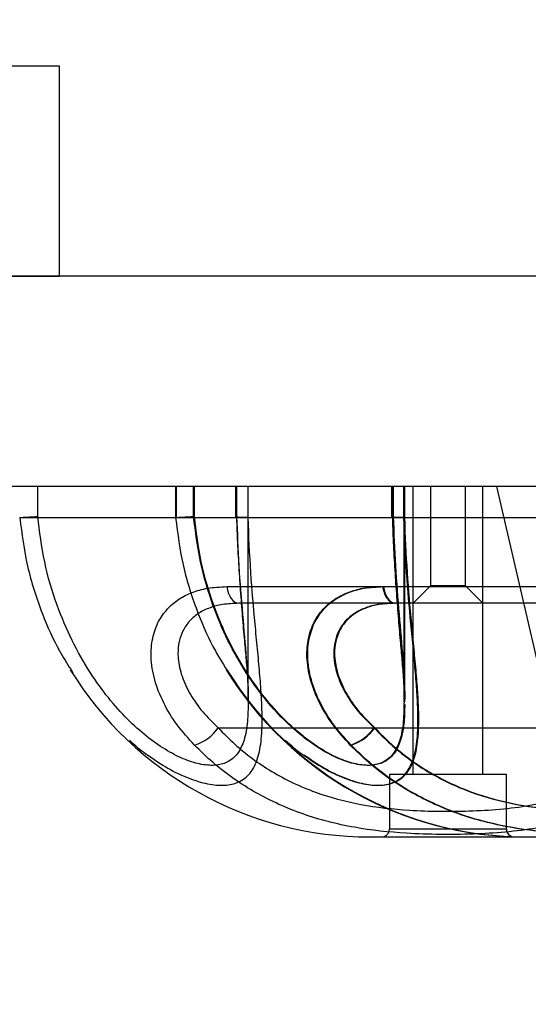
# Model space of a CAD drawing. Units: millimetres. Extents: x -930 to 12772, y 760 to 20622.
# Drawn here: x 9590 to 9655, y 2832 to 2959 of the extents above; entities that cross this region are included whole.
import ezdxf

# ---------------------------------------------------------------- set-up
doc = ezdxf.new("R2010")
doc.units = ezdxf.units.MM
doc.linetypes.add('ACAD_ISO03W100', pattern=[30, 12, -18])
doc.layers.add('HERNI_PRVEK', color=4, linetype='Continuous')
doc.layers.add('KÓTY', color=7, linetype='Continuous')
doc.styles.add('arial', font='arial.ttf')
doc.dimstyles.new('KOTY_50', dxfattribs={"dimtxt": 125, "dimasz": 50, "dimexe": 50, "dimexo": 50, "dimgap": 30, "dimtad": 1, "dimdec": 0, "dimrnd": 10, "dimdsep": 46, "dimtxsty": 'arial', "dimblk": 'ARCHTICK', "dimcen": -1.5, "dimclrt": 2, "dimadec": 0, "dimazin": 0, "dimtfac": 0.63, "dimtdec": 0, "dimtix": 1, "dimtmove": 2, "dimatfit": 3, "dimldrblk": 'KOTA', "dimfxl": 400, "dimfxlon": 1, "dimtfill": 1, "dimtolj": 1, "dimtzin": 0, "dimarcsym": 0})

# ---------------------------------------------------------------- blocks, each defined once
blk = doc.blocks.new('_ArchTick')
at = {"color": 0, "linetype": 'ByBlock', "const_width": 0.15}
blk.add_lwpolyline([(-0.5, -0.5), (0.5, 0.5)], dxfattribs=at)
blk = doc.blocks.new('*D52')
at = {"layer": 'Defpoints', "color": 0, "transparency": 16777216}
for p in [(9705.32, 4318.46), (6715.24, 798.88), (6715.24, 798.88)]:
    blk.add_point(p, dxfattribs=at)
at = {"layer": 'KÓTY', "color": 0, "lineweight": -2, "transparency": 16777216}
for p, q in [((9705.32, 4318.46), (9667.22, 4350.84)), ((9705.32, 4318.46), (6715.24, 798.88)), ((6715.24, 798.88), (6677.13, 831.25))]:
    blk.add_line(p, q, dxfattribs=at)
at = {"layer": 'KÓTY', "color": 0, "lineweight": -2, "transparency": 16777216, "xscale": 50, "yscale": 50, "zscale": 50}
for p, rotation in [((9705.32, 4318.46), 49.65023192302192), ((6715.24, 798.88), 229.6502319230219)]:
    blk.add_blockref('_ArchTick', p, dxfattribs=dict(at, rotation=rotation))
at = {"layer": 'KÓTY', "color": 2, "transparency": 16777216, "insert": (7036.86, 1346.97), "char_height": 125, "attachment_point": 5, "rotation": 49.6502, "style": 'arial', "bg_fill": 3, "box_fill_scale": 1.1, "bg_fill_color": 256, "bg_fill_true_color": 13158600, "bg_fill_transparency": 0}
blk.add_mtext('\\A1;4620', dxfattribs=at)
blk = doc.blocks.new('KOTA')
for p, q in [((-75, -75), (75, 75)), ((0, 75), (0, -75)), ((-75, 0), (75, 0))]:
    blk.add_line(p, q)
blk = doc.blocks.new('*D64')
at = {"layer": 'Defpoints', "color": 0, "linetype": 'ACAD_ISO03W100', "ltscale": 2, "transparency": 16777216}
for p in [(12744.78, 5625.25), (12744.78, 5625.25), (6715.24, 798.88)]:
    blk.add_point(p, dxfattribs=at)
at = {"layer": 'KÓTY', "color": 0, "linetype": 'ACAD_ISO03W100', "lineweight": -2, "ltscale": 2, "transparency": 16777216}
for p, q in [((12744.78, 5625.25), (12713.53, 5664.28)), ((6715.24, 798.88), (12744.78, 5625.25)), ((6715.24, 798.88), (6746.48, 759.84))]:
    blk.add_line(p, q, dxfattribs=at)
at = {"layer": 'KÓTY', "color": 0, "linetype": 'ACAD_ISO03W100', "lineweight": -2, "ltscale": 2, "transparency": 16777216, "xscale": 50, "yscale": 50, "zscale": 50}
for p, rotation in [((12744.78, 5625.25), 38.67568319776058), ((6715.24, 798.88), 218.6756831977606)]:
    blk.add_blockref('_ArchTick', p, dxfattribs=dict(at, rotation=rotation))
at = {"layer": 'KÓTY', "color": 2, "linetype": 'ACAD_ISO03W100', "ltscale": 2, "transparency": 16777216, "insert": (12389.39, 5468.33), "char_height": 125, "attachment_point": 5, "rotation": 38.6757, "style": 'arial', "bg_fill": 3, "box_fill_scale": 1.1, "bg_fill_color": 256, "bg_fill_true_color": 13158600, "bg_fill_transparency": 0}
blk.add_mtext('\\A1;7720', dxfattribs=at)

msp = doc.modelspace()

# ---------------------------------------------------------------- dimensions: what is measured, and where the dimension line sits
at = {"layer": 'KÓTY', "linetype": 'ACAD_ISO03W100', "ltscale": 2}
dim = msp.add_linear_dim(base=(12744.77599, 5625.24954), p1=(6715.23699, 798.87794), p2=(12744.77599, 5625.24954), angle=38.6756832, dimstyle='KOTY_50', dxfattribs=at)
dim.commit()
dim.dimension.update_dxf_attribs({"geometry": '*D64', "text_midpoint": (12389.38666, 5468.33317), "dimtype": 161})

# ---------------------------------------------------------------- next in the draw order: linework, layer by layer
at = {"layer": 'HERNI_PRVEK'}
for p, q in [((9494.77599, 2952.87794), (9594.77599, 2952.87794)), ((9594.77599, 2952.87794), (9594.77599, 2925.87794)), ((10260.51954, 2925.87794), (9151.34453, 2925.87794)), ((9494.77599, 2925.87794), (9594.77599, 2925.87794)), ((10644.77599, 2898.87794), (8844.67599, 2898.87794)), ((9592.03076, 2895.01988), (9592.03076, 2898.87794)), ((9609.71447, 2898.87794), (9609.71447, 2894.8249)), ((9609.71669, 2898.87794), (9609.71669, 2894.87794)), ((9609.81447, 2898.87794), (9609.81447, 2894.8249)), ((9609.81669, 2898.87794), (9609.81669, 2894.87794)), ((9612.03076, 2895.01988), (9612.03076, 2898.87794)), ((9612.13076, 2895.01988), (9612.13076, 2898.87794)), ((9617.42728, 2898.87794), (9617.42728, 2894.8249)), ((9617.55572, 2898.87794), (9617.55572, 2895.01988)), ((9619.02832, 2894.87794), (9619.02832, 2898.87794)), ((9619.05421, 2871.23505), (9619.05421, 2898.87794)), ((9637.42728, 2898.87794), (9637.42728, 2894.8249)), ((9637.52728, 2898.87794), (9637.52728, 2894.8249)), ((9637.55572, 2898.87794), (9637.55572, 2895.01988)), ((9637.65572, 2898.87794), (9637.65572, 2895.01988)), ((9639.02832, 2894.87794), (9639.02832, 2898.87794)), ((9639.05421, 2871.23505), (9639.05421, 2898.87794)), ((9639.12832, 2894.87794), (9639.12832, 2898.87794)), ((9639.15421, 2871.23505), (9639.15421, 2898.87794)), ((9640.17599, 2898.87794), (9640.17599, 2861.87794)), ((9642.42599, 2898.87794), (9642.42599, 2886.10794)), ((9646.92599, 2886.10794), (9646.92599, 2898.87794)), ((9649.17599, 2861.87794), (9649.17599, 2898.87794)), ((9650.8972, 2898.85411), (9658.74128, 2865.05083)), ((9589.71674, 2894.87794), (9696.85486, 2894.87794)), ((9616.29845, 2886.01089), (9673.05353, 2886.01089)), ((9636.29845, 2886.01089), (9693.05353, 2886.01089)), ((9636.39845, 2886.01089), (9693.15353, 2886.01089)), ((9642.42599, 2886.10794), (9640.19599, 2883.87794)), ((9646.92599, 2886.10794), (9642.42599, 2886.10794)), ((9649.15599, 2883.87794), (9646.92599, 2886.10794)), ((9671.5235, 2883.87794), (9617.82849, 2883.87794)), ((9596.27166, 2875.39934), (9596.53917, 2874.96295)), ((9619.04756, 2871.39822), (9619.04161, 2871.23505)), ((9639.04756, 2871.39822), (9639.04161, 2871.23505)), ((9615.19947, 2867.87794), (9674.15251, 2867.87794)), ((9635.19947, 2867.87794), (9694.15251, 2867.87794)), ((9635.29947, 2867.87794), (9694.25251, 2867.87794)), ((9652.17599, 2861.87794), (9637.17599, 2861.87794)), ((9637.17599, 2861.87794), (9637.17599, 2854.87794)), ((9652.17599, 2854.87794), (9652.17599, 2861.87794)), ((9652.16499, 2854.87794), (9637.18699, 2854.87794)), ((9634.67599, 2853.87794), (9644.67599, 2853.87794)), ((9644.67599, 2853.87794), (9654.67599, 2853.87794)), ((9654.67599, 2853.87794), (9664.67599, 2853.87794))]:
    msp.add_line(p, q, dxfattribs=at)
at = {"layer": 'HERNI_PRVEK', "flags": 128}
for points in [[(9616.29845, 2886.01089), (9616.39137, 2885.56522), (9616.52087, 2885.15295), (9616.68365, 2884.78459), (9616.87556, 2884.4695), (9617.09173, 2884.21571), (9617.32664, 2884.02967), (9617.57433, 2883.91612), (9617.82849, 2883.87794)], [(9636.29845, 2886.01089), (9636.39137, 2885.56522), (9636.52087, 2885.15295), (9636.68365, 2884.78459), (9636.87556, 2884.4695), (9637.09173, 2884.21571), (9637.32664, 2884.02967), (9637.57433, 2883.91612), (9637.82849, 2883.87794)], [(9636.39845, 2886.01089), (9636.49137, 2885.56522), (9636.62087, 2885.15295), (9636.78365, 2884.78459), (9636.97556, 2884.4695), (9637.19173, 2884.21571), (9637.42664, 2884.02967), (9637.67433, 2883.91612), (9637.92849, 2883.87794)]]:
    msp.add_lwpolyline(points, dxfattribs=at)
at = {"layer": 'HERNI_PRVEK'}
for centre, radius, start, end in [((9634.67599, 2899.07306), 45.19512, 211.6576929, 270), ((9654.67599, 2899.07306), 45.19512, 211.6576929, 270), ((9654.77599, 2899.07306), 45.19512, 211.6576929, 270), ((9610.34764, 2871.34508), 5.96332, 287.5723276, 324.4502259), ((9630.34764, 2871.34508), 5.96332, 287.5723276, 324.4502259), ((9630.44764, 2871.34508), 5.96332, 287.5723276, 324.4502259), ((9654.67599, 2899.07306), 45.19512, 270, 292.9252375), ((9636.17599, 2854.87794), 1, 270, 0), ((9653.17599, 2854.87794), 1, 180, 270)]:
    msp.add_arc(centre, radius, start, end, dxfattribs=at)
for points, knots in [([(9589.71674, 2894.87794), (9589.72847, 2894.88189), (9589.75384, 2894.89044), (9590.14935, 2894.92048), (9590.76149, 2894.95524), (9591.43055, 2894.98972), (9591.82706, 2895.00964), (9592.03076, 2895.01988)], [0, 0, 0, 0, 0.200543201, 0.433858013, 0.69985134, 0.845798363, 1, 1, 1, 1]), ([(9589.71679, 2894.87794), (9589.99242, 2892.79194), (9590.54963, 2888.57487), (9592.41023, 2882.84746), (9594.3516, 2878.40637), (9595.77739, 2876.17342), (9596.27166, 2875.39934)], [0, 0, 0, 0, 0.301776629, 0.610072053, 0.864826368, 1, 1, 1, 1]), ([(9619.04161, 2871.23505), (9619.02913, 2870.36909), (9619.0023, 2868.50657), (9618.58175, 2866.25776), (9617.73605, 2864.46291), (9616.46316, 2863.40238), (9614.7978, 2862.98643), (9612.8919, 2863.14494), (9610.71689, 2863.84287), (9608.39416, 2865.04428), (9605.96278, 2866.75729), (9603.48174, 2868.98418), (9601.03657, 2871.72071), (9598.60275, 2875.10495), (9596.35177, 2879.08311), (9594.34027, 2883.85431), (9592.76248, 2889.19063), (9592.27617, 2893.06482), (9592.03076, 2895.01988)], [0, 0, 0, 0, 0.054635037, 0.117509758, 0.177458792, 0.239765351, 0.292918545, 0.347910933, 0.399680634, 0.453075305, 0.506476533, 0.561281411, 0.620734281, 0.681416363, 0.75351115, 0.826932182, 0.912663828, 1, 1, 1, 1]), ([(9606.10295, 2864.42943), (9606.98333, 2863.82295), (9608.76975, 2862.59231), (9611.4042, 2861.35433), (9613.87999, 2860.59872), (9616.08091, 2860.41994), (9617.94623, 2860.84796), (9619.39292, 2861.98096), (9620.33105, 2863.85821), (9620.79312, 2866.4048), (9620.86539, 2869.21881), (9620.73832, 2872.11057), (9620.52147, 2874.92918), (9620.23682, 2877.97988), (9619.82926, 2882.22212), (9619.32199, 2887.83385), (9619.12865, 2892.50878), (9619.03066, 2894.87794)], [0, 0, 0, 0, 0.05744871, 0.116572592, 0.177388176, 0.238108244, 0.300826941, 0.369152753, 0.440080869, 0.508932015, 0.57970814, 0.631111104, 0.683054645, 0.736529829, 0.790472431, 0.893815354, 1, 1, 1, 1]), ([(9609.71674, 2894.87794), (9609.72847, 2894.88189), (9609.75384, 2894.89044), (9610.14935, 2894.92048), (9610.76149, 2894.95524), (9611.43055, 2894.98972), (9611.82706, 2895.00964), (9612.03076, 2895.01988)], [0, 0, 0, 0, 0.200543201, 0.433858013, 0.69985134, 0.845798363, 1, 1, 1, 1]), ([(9609.71679, 2894.87794), (9609.99269, 2892.79214), (9610.55046, 2888.57547), (9612.40709, 2882.84519), (9614.4294, 2878.25267), (9615.95144, 2875.87938), (9616.53917, 2874.96295)], [0, 0, 0, 0, 0.294392976, 0.59514525, 0.84366642, 1, 1, 1, 1]), ([(9639.04161, 2871.23505), (9639.02913, 2870.36909), (9639.0023, 2868.50657), (9638.58175, 2866.25776), (9637.73605, 2864.46291), (9636.46316, 2863.40238), (9634.7978, 2862.98643), (9632.8919, 2863.14494), (9630.71689, 2863.84287), (9628.39416, 2865.04428), (9625.96278, 2866.75729), (9623.48174, 2868.98418), (9621.03657, 2871.72071), (9618.60275, 2875.10495), (9616.35177, 2879.08311), (9614.34027, 2883.85431), (9612.76248, 2889.19063), (9612.27617, 2893.06482), (9612.03076, 2895.01988)], [0, 0, 0, 0, 0.054635037, 0.117509758, 0.177458792, 0.239765351, 0.292918545, 0.347910933, 0.399680634, 0.453075305, 0.506476533, 0.561281411, 0.620734281, 0.681416363, 0.75351115, 0.826932182, 0.912663828, 1, 1, 1, 1]), ([(9639.12925, 2870.8962), (9639.11732, 2870.14849), (9639.08954, 2868.40644), (9638.68043, 2866.25973), (9637.83642, 2864.46237), (9636.56307, 2863.4025), (9634.89782, 2862.98639), (9632.99189, 2863.14494), (9630.81689, 2863.84287), (9628.49416, 2865.04428), (9626.06278, 2866.75729), (9623.58174, 2868.98418), (9621.13657, 2871.72071), (9618.70275, 2875.10495), (9616.45177, 2879.08311), (9614.44027, 2883.85431), (9612.86248, 2889.19063), (9612.37617, 2893.06482), (9612.13076, 2895.01988)], [0, 0, 0, 0, 0.04763061, 0.110971185, 0.171364395, 0.234132597, 0.287679615, 0.343079455, 0.39523273, 0.449023014, 0.502819904, 0.558030843, 0.617924214, 0.679055904, 0.751684858, 0.825649883, 0.912016734, 1, 1, 1, 1]), ([(9617.44166, 2894.97924), (9617.43803, 2894.98266), (9617.42451, 2894.99539), (9617.5003, 2895.00954), (9617.55572, 2895.01988)], [0, 0, 0, 0, 0.268733458, 1, 1, 1, 1]), ([(9619.02949, 2894.87794), (9618.79616, 2894.88191), (9618.29136, 2894.8905), (9617.68841, 2894.9202), (9617.532, 2894.94807), (9617.44868, 2894.96292)], [0, 0, 0, 0, 0.286551142, 0.619928816, 1, 1, 1, 1]), ([(9617.54161, 2894.98281), (9617.56632, 2894.18512), (9617.62858, 2892.17578), (9617.79696, 2889.01423), (9618.02091, 2885.54232), (9618.27642, 2882.21938), (9618.53335, 2879.22239), (9618.78483, 2876.50714), (9618.96179, 2874.12027), (9619.05558, 2872.39754), (9619.04773, 2871.57664), (9619.04603, 2871.39887)], [0, 0, 0, 0, 0.090319859, 0.227512256, 0.363351219, 0.497359609, 0.629221729, 0.740295034, 0.856353878, 0.968890983, 1, 1, 1, 1]), ([(9617.55572, 2895.01988), (9617.63715, 2892.89345), (9617.80186, 2888.59245), (9618.30237, 2882.43681), (9618.74563, 2877.57794), (9618.97017, 2874.04995), (9619.08023, 2872.24091), (9619.04937, 2871.44491), (9619.04756, 2871.39822)], [0, 0, 0, 0, 0.2456407939, 0.496842686, 0.7402069733, 0.8655048177, 0.9921106695, 1, 1, 1, 1]), ([(9626.10295, 2864.42943), (9626.98333, 2863.82295), (9628.76975, 2862.59231), (9631.4042, 2861.35433), (9633.87999, 2860.59872), (9636.08091, 2860.41994), (9637.94623, 2860.84796), (9639.39292, 2861.98096), (9640.33105, 2863.85821), (9640.79312, 2866.4048), (9640.86539, 2869.21881), (9640.73832, 2872.11057), (9640.52147, 2874.92918), (9640.23682, 2877.97988), (9639.82926, 2882.22212), (9639.32199, 2887.83385), (9639.12865, 2892.50878), (9639.03066, 2894.87794)], [0, 0, 0, 0, 0.05744871, 0.116572592, 0.177388176, 0.238108244, 0.300826941, 0.369152753, 0.440080869, 0.508932015, 0.57970814, 0.631111104, 0.683054645, 0.736529829, 0.790472431, 0.893815354, 1, 1, 1, 1]), ([(9626.20295, 2864.42943), (9627.08333, 2863.82295), (9628.86975, 2862.59231), (9631.5042, 2861.35433), (9633.97999, 2860.59872), (9636.18091, 2860.41994), (9638.04623, 2860.84796), (9639.49292, 2861.98096), (9640.43105, 2863.85821), (9640.89312, 2866.4048), (9640.96539, 2869.21881), (9640.83832, 2872.11057), (9640.62147, 2874.92918), (9640.33682, 2877.97988), (9639.92926, 2882.22212), (9639.42199, 2887.83385), (9639.22865, 2892.50878), (9639.13066, 2894.87794)], [0, 0, 0, 0, 0.05744871, 0.116572592, 0.177388176, 0.238108244, 0.300826941, 0.369152753, 0.440080869, 0.508932015, 0.57970814, 0.631111104, 0.683054645, 0.736529829, 0.790472431, 0.893815354, 1, 1, 1, 1]), ([(9637.44166, 2894.97924), (9637.43803, 2894.98266), (9637.42451, 2894.99539), (9637.5003, 2895.00954), (9637.55572, 2895.01988)], [0, 0, 0, 0, 0.268733458, 1, 1, 1, 1]), ([(9639.02949, 2894.87794), (9638.79616, 2894.88191), (9638.29136, 2894.8905), (9637.68841, 2894.9202), (9637.532, 2894.94807), (9637.44868, 2894.96292)], [0, 0, 0, 0, 0.286551142, 0.619928816, 1, 1, 1, 1]), ([(9637.54161, 2894.98281), (9637.56632, 2894.18512), (9637.62858, 2892.17578), (9637.79696, 2889.01423), (9638.02091, 2885.54232), (9638.27642, 2882.21938), (9638.53335, 2879.22239), (9638.78483, 2876.50714), (9638.96179, 2874.12027), (9639.05558, 2872.39754), (9639.04773, 2871.57664), (9639.04603, 2871.39887)], [0, 0, 0, 0, 0.090319859, 0.227512256, 0.363351219, 0.497359609, 0.629221729, 0.740295034, 0.856353878, 0.968890983, 1, 1, 1, 1]), ([(9637.55572, 2895.01988), (9637.63715, 2892.89345), (9637.80186, 2888.59245), (9638.30237, 2882.43681), (9638.74563, 2877.57794), (9638.97017, 2874.04995), (9639.08023, 2872.24091), (9639.04937, 2871.44491), (9639.04756, 2871.39822)], [0, 0, 0, 0, 0.2456407939, 0.496842686, 0.7402069733, 0.8655048177, 0.9921106695, 1, 1, 1, 1]), ([(9637.65572, 2895.01988), (9637.73684, 2892.89396), (9637.9009, 2888.59398), (9638.40627, 2882.43057), (9638.83441, 2877.5959), (9639.09034, 2874.01768), (9639.13184, 2872.36793), (9639.15269, 2871.53878)], [0, 0, 0, 0, 0.247594146, 0.500793612, 0.746093149, 0.87238737, 1, 1, 1, 1]), ([(9612.14803, 2865.66002), (9611.37576, 2866.51878), (9609.83189, 2868.23556), (9608.10107, 2871.08684), (9606.94364, 2874.04307), (9606.48153, 2876.86505), (9606.69302, 2879.40002), (9607.41574, 2881.48122), (9608.59199, 2883.16253), (9610.05836, 2884.42867), (9611.81947, 2885.31362), (9613.87725, 2885.90117), (9615.45282, 2885.97257), (9616.29845, 2886.01089)], [0, 0, 0, 0, 0.105782372, 0.211471947, 0.317935787, 0.424276646, 0.51543037, 0.606524669, 0.685486779, 0.764442165, 0.839003312, 0.913590776, 1, 1, 1, 1]), ([(9632.14803, 2865.66002), (9631.37576, 2866.51878), (9629.83189, 2868.23556), (9628.10107, 2871.08684), (9626.94364, 2874.04307), (9626.48153, 2876.86505), (9626.69302, 2879.40002), (9627.41574, 2881.48122), (9628.59199, 2883.16253), (9630.05836, 2884.42867), (9631.81947, 2885.31362), (9633.87725, 2885.90117), (9635.45282, 2885.97257), (9636.29845, 2886.01089)], [0, 0, 0, 0, 0.105782372, 0.211471947, 0.317935787, 0.424276646, 0.51543037, 0.606524669, 0.685486779, 0.764442165, 0.839003312, 0.913590776, 1, 1, 1, 1]), ([(9632.24803, 2865.66002), (9631.47576, 2866.51878), (9629.93189, 2868.23556), (9628.20107, 2871.08684), (9627.04364, 2874.04307), (9626.58153, 2876.86505), (9626.79302, 2879.40002), (9627.51574, 2881.48122), (9628.69199, 2883.16253), (9630.15836, 2884.42867), (9631.91947, 2885.31362), (9633.97725, 2885.90117), (9635.55282, 2885.97257), (9636.39845, 2886.01089)], [0, 0, 0, 0, 0.105782372, 0.211471947, 0.317935787, 0.424276646, 0.51543037, 0.606524669, 0.685486779, 0.764442165, 0.839003312, 0.913590776, 1, 1, 1, 1]), ([(9617.82849, 2883.87794), (9617.11528, 2883.8481), (9615.80528, 2883.7933), (9614.09271, 2883.33778), (9612.66462, 2882.64445), (9611.47976, 2881.64795), (9610.62806, 2880.40465), (9610.12614, 2878.96635), (9610.00489, 2877.7327), (9610.07773, 2876.24391), (9610.46837, 2874.46628), (9611.56, 2872.14722), (9613.13581, 2869.89314), (9614.50557, 2868.55555), (9615.19947, 2867.87794)], [0, 0, 0, 0, 0.086550416, 0.158973534, 0.233588781, 0.309516454, 0.388235223, 0.462419826, 0.538853587, 0.568209413, 0.673007426, 0.782231585, 0.889682368, 1, 1, 1, 1]), ([(9637.82849, 2883.87794), (9637.11528, 2883.8481), (9635.80528, 2883.7933), (9634.09271, 2883.33778), (9632.66462, 2882.64445), (9631.47976, 2881.64795), (9630.62806, 2880.40465), (9630.12614, 2878.96635), (9630.00489, 2877.7327), (9630.07773, 2876.24391), (9630.46837, 2874.46628), (9631.56, 2872.14722), (9633.13581, 2869.89314), (9634.50557, 2868.55555), (9635.19947, 2867.87794)], [0, 0, 0, 0, 0.086550416, 0.158973534, 0.233588781, 0.309516454, 0.388235223, 0.462419826, 0.538853587, 0.568209413, 0.673007426, 0.782231585, 0.889682368, 1, 1, 1, 1]), ([(9637.92849, 2883.87794), (9637.21528, 2883.8481), (9635.90528, 2883.7933), (9634.19271, 2883.33778), (9632.76462, 2882.64445), (9631.57976, 2881.64795), (9630.72806, 2880.40465), (9630.22614, 2878.96635), (9630.10489, 2877.7327), (9630.17773, 2876.24391), (9630.56837, 2874.46628), (9631.66, 2872.14722), (9633.23581, 2869.89314), (9634.60557, 2868.55555), (9635.29947, 2867.87794)], [0, 0, 0, 0, 0.086550416, 0.158973534, 0.233588781, 0.309516454, 0.388235223, 0.462419826, 0.538853587, 0.568209413, 0.673007426, 0.782231585, 0.889682368, 1, 1, 1, 1]), ([(9615.19947, 2867.87794), (9615.89618, 2867.16898), (9617.96463, 2865.06417), (9622.02332, 2862.09984), (9627.48796, 2859.49024), (9633.4964, 2857.89219), (9640.16127, 2857.1753), (9646.17454, 2857.12247), (9651.33686, 2857.39857), (9655.84858, 2857.95665), (9660.90245, 2859.17629), (9665.99693, 2861.3904), (9670.49979, 2864.29134), (9672.92516, 2866.6728), (9674.15251, 2867.87794)], [0, 0, 0, 0, 0.047582957, 0.141266782, 0.238250782, 0.330722243, 0.426072539, 0.540852977, 0.599841709, 0.658804067, 0.746776281, 0.837511325, 0.917772548, 1, 1, 1, 1]), ([(9635.19947, 2867.87794), (9635.89618, 2867.16898), (9637.96463, 2865.06417), (9642.02332, 2862.09984), (9647.48796, 2859.49024), (9653.4964, 2857.89219), (9660.16127, 2857.1753), (9666.17454, 2857.12247), (9671.33686, 2857.39857), (9675.84858, 2857.95665), (9680.90245, 2859.17629), (9685.99693, 2861.3904), (9690.49979, 2864.29134), (9692.92516, 2866.6728), (9694.15251, 2867.87794)], [0, 0, 0, 0, 0.047582957, 0.141266782, 0.238250782, 0.330722243, 0.426072539, 0.540852977, 0.599841709, 0.658804067, 0.746776281, 0.837511325, 0.917772548, 1, 1, 1, 1]), ([(9635.29947, 2867.87794), (9635.99618, 2867.16898), (9638.06463, 2865.06417), (9642.12332, 2862.09984), (9647.58796, 2859.49024), (9653.5964, 2857.89219), (9660.26127, 2857.1753), (9666.27454, 2857.12247), (9671.43686, 2857.39857), (9675.94858, 2857.95665), (9681.00245, 2859.17629), (9686.09693, 2861.3904), (9690.59979, 2864.29134), (9693.02516, 2866.6728), (9694.25251, 2867.87794)], [0, 0, 0, 0, 0.047582957, 0.141266782, 0.238250782, 0.330722243, 0.426072539, 0.540852977, 0.599841709, 0.658804067, 0.746776281, 0.837511325, 0.917772548, 1, 1, 1, 1]), ([(9603.808, 2866.29875), (9604.50191, 2865.66612), (9605.26363, 2864.97167), (9606.03435, 2864.47375), (9606.10295, 2864.42943)], [0, 0, 0, 0, 0.910987185, 1, 1, 1, 1]), ([(9623.808, 2866.29875), (9624.50191, 2865.66612), (9625.26363, 2864.97167), (9626.03435, 2864.47375), (9626.10295, 2864.42943)], [0, 0, 0, 0, 0.910987185, 1, 1, 1, 1]), ([(9677.20395, 2865.66002), (9675.85581, 2864.39345), (9673.12881, 2861.83145), (9668.15653, 2858.75735), (9662.46461, 2856.36385), (9656.94362, 2855.05922), (9652.03819, 2854.45533), (9647.8725, 2854.21696), (9643.63583, 2854.16672), (9638.51678, 2854.33475), (9632.56335, 2854.96588), (9626.01148, 2856.63781), (9619.87624, 2859.42294), (9615.31467, 2862.58164), (9612.9296, 2864.90023), (9612.14803, 2865.66002)], [0, 0, 0, 0, 0.080635872, 0.163108727, 0.251882124, 0.343269729, 0.399617643, 0.455975175, 0.51417525, 0.572376011, 0.6651805, 0.760400056, 0.854810062, 0.95242223, 1, 1, 1, 1]), ([(9697.20395, 2865.66002), (9695.85581, 2864.39345), (9693.12881, 2861.83145), (9688.15653, 2858.75735), (9682.46461, 2856.36385), (9676.94362, 2855.05922), (9672.03819, 2854.45533), (9667.8725, 2854.21696), (9663.63583, 2854.16672), (9658.51678, 2854.33475), (9652.56335, 2854.96588), (9646.01148, 2856.63781), (9639.87624, 2859.42294), (9635.31467, 2862.58164), (9632.9296, 2864.90023), (9632.14803, 2865.66002)], [0, 0, 0, 0, 0.080635872, 0.163108727, 0.251882124, 0.343269729, 0.399617643, 0.455975175, 0.51417525, 0.572376011, 0.6651805, 0.760400056, 0.854810062, 0.95242223, 1, 1, 1, 1]), ([(9697.30395, 2865.66002), (9695.95581, 2864.39345), (9693.22881, 2861.83145), (9688.25653, 2858.75735), (9682.56461, 2856.36385), (9677.04362, 2855.05922), (9672.13819, 2854.45533), (9667.9725, 2854.21696), (9663.73583, 2854.16672), (9658.61678, 2854.33475), (9652.66335, 2854.96588), (9646.11148, 2856.63781), (9639.97624, 2859.42294), (9635.41467, 2862.58164), (9633.0296, 2864.90023), (9632.24803, 2865.66002)], [0, 0, 0, 0, 0.080635872, 0.163108727, 0.251882124, 0.343269729, 0.399617643, 0.455975175, 0.51417525, 0.572376011, 0.6651805, 0.760400056, 0.854810062, 0.95242223, 1, 1, 1, 1])]:
    msp.add_open_spline(points, degree=3, knots=knots, dxfattribs=at)

# ---------------------------------------------------------------- next in the draw order: dimensions: what is measured, and where the dimension line sits
at = {"layer": 'KÓTY'}
dim = msp.add_linear_dim(base=(6715.23699, 798.87794), p1=(9705.32256, 4318.46369), p2=(6715.23699, 798.87794), angle=229.6502319, dimstyle='KOTY_50', dxfattribs=at)
dim.commit()
dim.dimension.update_dxf_attribs({"geometry": '*D52', "text_midpoint": (7036.85809, 1346.97215), "dimtype": 161})

doc.saveas('drawing.dxf')
